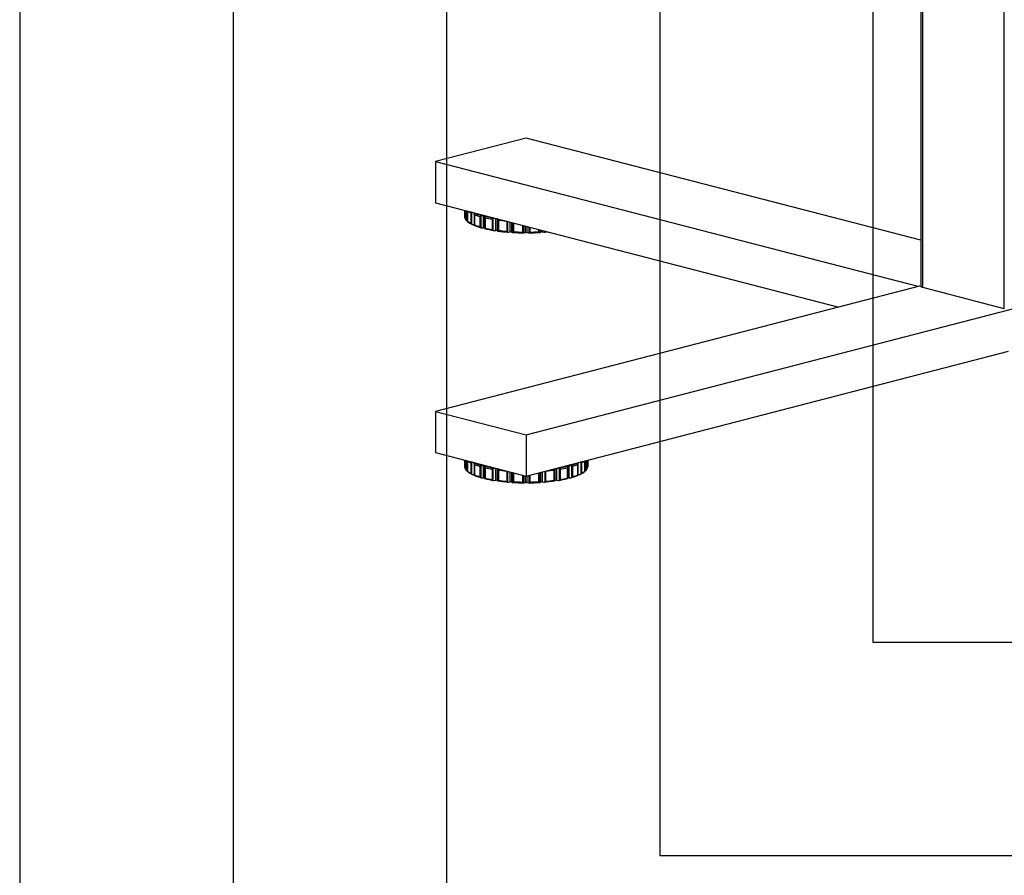
# Model space of a CAD drawing. Extents: x 0 to 2970, y 0 to 2100.
# Drawn here: x 140 to 602, y 431 to 832 of the extents above; entities that cross this region are included whole.
import ezdxf

# ---------------------------------------------------------------- set-up
doc = ezdxf.new("R2010")
doc.units = 0
doc.header["$LTSCALE"] = 10
doc.layers.get('0').update_dxf_attribs({"linetype": 'CONTINUOUS'})
doc.layers.add('DOLD_REFERENS_RAM___LINJER', color=1, linetype='CONTINUOUS')

msp = doc.modelspace()

# ---------------------------------------------------------------- linework, layer by layer
at = {"color": 7, "linetype": 'CONTINUOUS'}
for p, q in [((562.493, 1287.197), (562.493, 706.675)), ((563.371, 706.126), (563.371, 1286.647)), ((601.555, 696.243), (601.555, 1276.765)), ((377.402, 776.22), (334.976, 765.239)), ((562.493, 728.315), (377.402, 776.22)), ((334.976, 765.239), (334.976, 745.921)), ((334.976, 765.239), (561.038, 706.73)), ((377.402, 637.13), (872.377, 765.239)), ((334.976, 745.921), (523.93, 697.016)), ((348.451, 742.433), (348.451, 739.21)), ((349.849, 742.071), (349.849, 737.173)), ((351.486, 741.104), (351.486, 736.274)), ((351.804, 741.395), (351.804, 735.848)), ((353.092, 740.677), (353.092, 735.33)), ((353.174, 740.347), (353.174, 735.517)), ((353.348, 741.166), (353.227, 741.048)), ((355.738, 739.482), (355.738, 734.653)), ((356.111, 739.798), (356.111, 734.251)), ((356.567, 739.922), (357.457, 739.922)), ((357.457, 734.126), (357.457, 739.922)), ((357.957, 739.792), (357.957, 739.562)), ((357.957, 739.32), (357.957, 733.773)), ((358.125, 738.864), (358.125, 734.035)), ((361.869, 738.543), (361.869, 732.996)), ((362.31, 738.698), (362.762, 738.729)), ((349.635, 737.497), (349.849, 737.465)), ((352.244, 735.694), (353.092, 735.635)), ((356.567, 734.126), (357.457, 734.126)), ((361.465, 738.201), (361.465, 733.371)), ((364.13, 738.205), (364.13, 732.658)), ((364.389, 737.764), (364.389, 732.935)), ((362.31, 732.902), (363.169, 732.962)), ((363.782, 732.87), (364.012, 732.648)), ((369.081, 732.104), (369.852, 732.219)), ((370.535, 732.172), (370.98, 731.973)), ((376.419, 731.787), (377.049, 731.95)), ((377.756, 731.95), (378.385, 731.787)), ((383.825, 731.973), (384.27, 732.172)), ((384.953, 732.219), (385.724, 732.104)), ((562.493, 706.997), (334.976, 648.111)), ((561.038, 706.73), (562.493, 707.107)), ((561.038, 706.62), (561.038, 706.73)), ((601.555, 696.243), (563.371, 706.126)), ((377.402, 617.812), (603.464, 676.321)), ((334.976, 648.111), (377.402, 637.13)), ((334.976, 648.111), (334.976, 628.793)), ((377.402, 637.13), (377.402, 617.812)), ((334.976, 628.793), (377.402, 617.812)), ((348.451, 625.305), (348.451, 622.082)), ((349.849, 624.943), (349.849, 620.045)), ((351.486, 623.975), (351.486, 619.146)), ((351.804, 624.267), (351.804, 618.72)), ((353.092, 623.549), (353.092, 618.202)), ((353.174, 623.219), (353.174, 618.389)), ((353.348, 624.037), (353.227, 623.92)), ((401.578, 623.92), (401.457, 624.037)), ((401.631, 623.219), (401.631, 618.389)), ((401.713, 618.201), (401.713, 623.548)), ((403.001, 624.267), (403.001, 618.72)), ((403.318, 623.975), (403.318, 619.146)), ((404.955, 620.045), (404.955, 624.943)), ((406.354, 622.081), (406.354, 625.305)), ((349.635, 620.369), (349.849, 620.337)), ((352.244, 618.565), (353.092, 618.507)), ((355.738, 622.354), (355.738, 617.525)), ((356.111, 622.669), (356.111, 617.122)), ((356.567, 622.794), (357.457, 622.794)), ((357.457, 616.998), (357.457, 622.794)), ((357.957, 622.664), (357.957, 622.434)), ((357.957, 622.192), (357.957, 616.645)), ((358.125, 621.736), (358.125, 616.907)), ((361.465, 621.073), (361.465, 616.243)), ((361.869, 621.415), (361.869, 615.868)), ((362.31, 621.57), (362.762, 621.601)), ((364.13, 621.077), (364.13, 615.53)), ((364.389, 620.636), (364.389, 615.806)), ((390.416, 620.636), (390.416, 615.806)), ((390.675, 621.077), (390.675, 615.53)), ((392.043, 621.601), (392.495, 621.57)), ((392.935, 621.415), (392.935, 615.868)), ((393.34, 621.073), (393.34, 616.243)), ((396.68, 621.736), (396.68, 616.907)), ((396.848, 622.434), (396.848, 622.664)), ((396.848, 622.192), (396.848, 616.645)), ((397.348, 622.794), (398.238, 622.794)), ((397.348, 622.794), (397.348, 616.998)), ((398.694, 622.669), (398.694, 617.122)), ((399.067, 622.354), (399.067, 617.525)), ((401.713, 618.507), (402.561, 618.565)), ((404.955, 620.337), (405.169, 620.369)), ((356.567, 616.998), (357.457, 616.998)), ((362.31, 615.774), (363.169, 615.834)), ((363.782, 615.742), (364.012, 615.52)), ((369.081, 614.976), (369.852, 615.091)), ((370.535, 615.044), (370.98, 614.844)), ((376.419, 614.659), (377.049, 614.822)), ((377.756, 614.822), (378.385, 614.659)), ((383.825, 614.844), (384.27, 615.044)), ((384.953, 615.091), (385.724, 614.976)), ((390.793, 615.52), (391.023, 615.742)), ((391.635, 615.834), (392.495, 615.774)), ((397.348, 616.998), (398.238, 616.998))]:
    msp.add_line(p, q, dxfattribs=at)
at = {"color": 8, "linetype": 'CONTINUOUS'}
for p, q in [((348.452, 742.433), (348.452, 739.205)), ((349.001, 742.291), (349.001, 738.125)), ((349.241, 742.229), (349.241, 737.68)), ((349.875, 742.065), (349.875, 737.281)), ((353.104, 740.852), (353.104, 741.229)), ((363.169, 732.962), (363.169, 738.624)), ((363.782, 738.465), (363.782, 732.87)), ((368.279, 737.301), (368.279, 732.517)), ((368.686, 737.196), (368.686, 732.17)), ((369.852, 732.219), (369.852, 736.894)), ((370.535, 736.717), (370.535, 732.172)), ((371.208, 736.543), (371.208, 731.995)), ((371.54, 736.457), (371.54, 732.291)), ((375.714, 735.377), (375.714, 732.149)), ((376.097, 735.278), (376.097, 731.828)), ((377.049, 731.95), (377.049, 735.031)), ((377.756, 734.848), (377.756, 731.95)), ((378.708, 734.602), (378.708, 731.828)), ((379.09, 734.503), (379.09, 732.149)), ((383.265, 733.423), (383.265, 732.291)), ((383.597, 733.337), (383.597, 731.995)), ((384.27, 732.172), (384.27, 733.162)), ((384.953, 732.986), (384.953, 732.219)), ((386.118, 732.684), (386.118, 732.17)), ((386.526, 732.579), (386.526, 732.517)), ((386.526, 732.517), (386.703, 732.533)), ((348.452, 625.305), (348.452, 622.077)), ((349.001, 625.163), (349.001, 620.997)), ((349.241, 625.1), (349.241, 620.552)), ((349.875, 624.936), (349.875, 620.153)), ((353.104, 623.723), (353.104, 624.101)), ((401.701, 624.101), (401.701, 623.731)), ((404.93, 624.936), (404.93, 620.153)), ((405.564, 625.1), (405.564, 620.552)), ((405.804, 625.163), (405.804, 620.997)), ((406.353, 625.305), (406.353, 622.077)), ((363.169, 615.834), (363.169, 621.496)), ((363.782, 621.337), (363.782, 615.742)), ((368.279, 620.173), (368.279, 615.389)), ((368.686, 620.068), (368.686, 615.041)), ((369.852, 615.091), (369.852, 619.766)), ((370.535, 619.589), (370.535, 615.044)), ((371.208, 619.415), (371.208, 614.867)), ((371.54, 619.329), (371.54, 615.163)), ((383.265, 619.329), (383.265, 615.163)), ((383.597, 619.415), (383.597, 614.867)), ((384.27, 615.044), (384.27, 619.589)), ((384.953, 619.766), (384.953, 615.091)), ((386.118, 620.068), (386.118, 615.041)), ((386.526, 620.173), (386.526, 615.389)), ((391.023, 615.742), (391.023, 621.337)), ((391.635, 621.496), (391.635, 615.834)), ((375.714, 618.249), (375.714, 615.021)), ((376.097, 618.15), (376.097, 614.7)), ((377.049, 614.822), (377.049, 617.903)), ((377.756, 617.903), (377.756, 614.822)), ((378.708, 618.15), (378.708, 614.7)), ((379.09, 618.249), (379.09, 615.021))]:
    msp.add_line(p, q, dxfattribs=at)
at = {"color": 7, "linetype": 'CONTINUOUS', "flags": 128}
msp.add_lwpolyline([(563.371, 706.126), (562.998, 706.244), (562.721, 706.378), (562.55, 706.524), (562.493, 706.675)], dxfattribs=at)
at = {"color": 7, "linetype": 'CONTINUOUS'}
for centre, radius, start, end in [((351.075, 739.86), 2.703, 194.00464, 219.91716), ((363.921, 767.976), 29.646, 248.74567, 253.97588), ((364.175, 767.994), 29.085, 247.88688, 254.83466), ((357.574, 739.342), 0.592, 49.60931, 101.36905), ((371.439, 796.06), 58.084, 256.57806, 260.9565), ((371.319, 796.56), 59.185, 257.11847, 260.41609), ((356.102, 745.454), 10.276, 232.69606, 243.30599), ((363.921, 763.147), 29.646, 248.74567, 253.97588), ((364.175, 762.198), 29.085, 247.88688, 254.83466), ((357.574, 733.546), 0.592, 49.60931, 101.36905), ((371.319, 791.73), 59.185, 257.11847, 260.41609), ((371.439, 790.264), 58.084, 256.57806, 260.9565), ((363.326, 731.914), 1.059, 64.50244, 98.5), ((375.933, 819.931), 88.094, 262.2229, 265.5389), ((375.898, 821.939), 89.746, 262.63187, 265.12993), ((370.095, 730.776), 1.464, 72.50618, 99.55956), ((377.35, 839.009), 107.226, 266.5942, 269.5027), ((377.346, 841.365), 109.228, 266.95281, 269.14409), ((377.402, 730.366), 1.623, 77.4196, 102.5804), ((377.455, 839.009), 107.226, 270.4973, 273.4058), ((377.459, 841.365), 109.228, 270.85591, 273.04719), ((384.71, 730.776), 1.464, 80.44044, 107.49382), ((378.358, 825.514), 93.7, 274.5087, 275.71081), ((363.921, 650.848), 29.646, 248.74567, 253.97588), ((364.175, 650.866), 29.085, 247.88688, 254.83466), ((390.629, 650.866), 29.085, 285.16534, 292.11312), ((390.884, 650.848), 29.646, 286.02412, 291.25433), ((351.075, 622.731), 2.703, 194.00464, 219.91716), ((356.102, 628.326), 10.276, 232.69606, 243.30599), ((357.574, 622.214), 0.592, 49.60931, 101.36905), ((371.439, 678.931), 58.084, 256.57806, 260.9565), ((371.319, 679.432), 59.185, 257.11847, 260.41609), ((383.365, 678.931), 58.084, 279.0435, 283.42194), ((383.486, 679.432), 59.185, 279.58391, 282.88153), ((397.231, 622.214), 0.592, 78.63095, 130.39069), ((398.702, 628.326), 10.276, 296.69401, 307.30394), ((403.73, 622.731), 2.703, 320.08284, 345.99536), ((363.921, 646.018), 29.646, 248.74567, 253.97588), ((364.175, 645.07), 29.085, 247.88688, 254.83466), ((357.574, 616.418), 0.592, 49.60931, 101.36905), ((371.439, 673.136), 58.084, 256.57806, 260.9565), ((371.319, 674.602), 59.185, 257.11847, 260.41609), ((363.326, 614.786), 1.059, 64.50244, 98.5), ((375.933, 702.803), 88.094, 262.2229, 265.5389), ((375.898, 704.811), 89.746, 262.63187, 265.12993), ((370.095, 613.648), 1.464, 72.50618, 99.55956), ((377.35, 721.881), 107.226, 266.5942, 269.5027), ((377.346, 724.237), 109.228, 266.95281, 269.14409), ((377.402, 613.238), 1.623, 77.4196, 102.5804), ((377.455, 721.881), 107.226, 270.4973, 273.4058), ((377.459, 724.237), 109.228, 270.85591, 273.04719), ((384.71, 613.648), 1.464, 80.44044, 107.49382), ((378.872, 702.803), 88.094, 274.4611, 277.7771), ((378.907, 704.811), 89.746, 274.87007, 277.36813), ((391.479, 614.786), 1.059, 81.5, 115.49756), ((383.365, 673.136), 58.084, 279.0435, 283.42194), ((383.486, 674.602), 59.185, 279.58391, 282.88153), ((397.231, 616.418), 0.592, 78.63095, 130.39069), ((390.629, 645.07), 29.085, 285.16534, 292.11312), ((390.884, 646.018), 29.646, 286.02412, 291.25433)]:
    msp.add_arc(centre, radius, start, end, dxfattribs=at)
at = {"color": 8, "linetype": 'CONTINUOUS'}
for centre, radius, start, end in [((356.184, 750.429), 10.442, 233.44395, 243.2615), ((375.861, 826.452), 89.427, 262.62969, 264.96459), ((356.184, 633.301), 10.442, 233.44395, 243.2615), ((398.62, 633.301), 10.442, 296.7385, 306.55605), ((375.861, 709.324), 89.427, 262.62969, 264.96459), ((378.944, 709.324), 89.427, 275.03541, 277.37031)]:
    msp.add_arc(centre, radius, start, end, dxfattribs=at)
at = {"color": 7, "linetype": 'CONTINUOUS'}
for points, knots in [([(351.804, 741.395), (351.741, 741.352), (351.602, 741.259), (351.519, 741.157), (351.487, 741.104), (351.486, 741.104)], [0, 0, 0, 0, 0.4532468, 0.9919491, 1, 1, 1, 1]), ([(352.134, 741.48), (352.06, 741.475), (351.942, 741.469), (351.841, 741.415), (351.804, 741.395)], [0, 0, 0, 0, 0.6320515, 1, 1, 1, 1]), ([(353.174, 740.347), (353.174, 740.348), (353.131, 740.439), (353.078, 740.603), (353.1, 740.749), (353.109, 740.81)], [0, 0, 0, 0, 0.0080515, 0.5828415, 1, 1, 1, 1]), ([(353.109, 740.81), (353.129, 740.868), (353.166, 740.976), (353.207, 741.025), (353.227, 741.048)], [0, 0, 0, 0, 0.53034955, 1, 1, 1, 1]), ([(356.111, 739.798), (356.043, 739.75), (355.895, 739.647), (355.787, 739.539), (355.738, 739.483), (355.738, 739.482)], [0, 0, 0, 0, 0.4531391, 0.9919491, 1, 1, 1, 1]), ([(356.567, 739.922), (356.555, 739.922), (356.44, 739.92), (356.278, 739.891), (356.15, 739.819), (356.111, 739.798)], [0, 0, 0, 0, 0.0740946, 0.7208068, 1, 1, 1, 1]), ([(357.957, 739.32), (357.957, 739.378), (357.957, 739.488), (357.957, 739.538), (357.957, 739.562)], [0, 0, 0, 0, 0.5302222, 1, 1, 1, 1]), ([(358.125, 738.864), (358.124, 738.866), (358.066, 738.953), (357.982, 739.112), (357.964, 739.258), (357.957, 739.32)], [0, 0, 0, 0, 0.0080515, 0.5828415, 1, 1, 1, 1]), ([(361.869, 738.543), (361.802, 738.491), (361.654, 738.377), (361.527, 738.261), (361.466, 738.202), (361.465, 738.201)], [0, 0, 0, 0, 0.453247, 0.9919491, 1, 1, 1, 1]), ([(362.31, 738.698), (362.298, 738.697), (362.187, 738.688), (362.03, 738.647), (361.907, 738.567), (361.869, 738.543)], [0, 0, 0, 0, 0.0740946, 0.7208068, 1, 1, 1, 1]), ([(349.001, 738.125), (349.001, 738.123), (349.017, 738.03), (349.071, 737.866), (349.19, 737.735), (349.241, 737.68)], [0, 0, 0, 0, 0.0080515, 0.5828415, 1, 1, 1, 1]), ([(349.241, 737.68), (349.307, 737.632), (349.43, 737.541), (349.57, 737.511), (349.635, 737.497)], [0, 0, 0, 0, 0.5304082, 1, 1, 1, 1]), ([(349.916, 737.028), (349.89, 737.061), (349.832, 737.134), (349.852, 737.228), (349.875, 737.28), (349.875, 737.281)], [0, 0, 0, 0, 0.4532966, 0.9919491, 1, 1, 1, 1]), ([(349.924, 737.028), (350.061, 736.919), (350.535, 736.541), (351.222, 736.129), (351.813, 735.834), (351.92, 735.78)], [0, 0, 0, 0, 0.25039555, 0.86452265, 1, 1, 1, 1]), ([(351.486, 736.274), (351.487, 736.273), (351.522, 736.181), (351.606, 736.022), (351.745, 735.9), (351.804, 735.848)], [0, 0, 0, 0, 0.00805152, 0.58284152, 1, 1, 1, 1]), ([(351.804, 735.848), (351.877, 735.805), (352.015, 735.722), (352.171, 735.703), (352.244, 735.694)], [0, 0, 0, 0, 0.5303496, 1, 1, 1, 1]), ([(353.109, 735.263), (353.1, 735.295), (353.079, 735.365), (353.134, 735.463), (353.174, 735.516), (353.174, 735.517)], [0, 0, 0, 0, 0.453247, 0.9919491, 1, 1, 1, 1]), ([(353.227, 735.253), (353.224, 735.25), (353.194, 735.223), (353.152, 735.212), (353.119, 735.251), (353.109, 735.263)], [0, 0, 0, 0, 0.0740946, 0.7208068, 1, 1, 1, 1]), ([(355.738, 734.653), (355.738, 734.651), (355.79, 734.563), (355.9, 734.41), (356.049, 734.298), (356.111, 734.251)], [0, 0, 0, 0, 0.0080515, 0.5828415, 1, 1, 1, 1]), ([(356.111, 734.251), (356.187, 734.212), (356.33, 734.139), (356.491, 734.13), (356.567, 734.126)], [0, 0, 0, 0, 0.5302222, 1, 1, 1, 1]), ([(357.957, 733.773), (357.965, 733.805), (357.984, 733.875), (358.07, 733.977), (358.124, 734.034), (358.125, 734.035)], [0, 0, 0, 0, 0.45313913, 0.99194909, 1, 1, 1, 1]), ([(364.13, 738.205), (364.111, 738.265), (364.084, 738.347), (364.053, 738.386), (364.045, 738.397)], [0, 0, 0, 0, 0.7194729, 1, 1, 1, 1]), ([(364.389, 737.764), (364.388, 737.765), (364.319, 737.848), (364.209, 738.001), (364.153, 738.145), (364.13, 738.205)], [0, 0, 0, 0, 0.0080515, 0.5828415, 1, 1, 1, 1]), ([(361.465, 733.371), (361.466, 733.37), (361.531, 733.285), (361.659, 733.141), (361.807, 733.039), (361.869, 732.996)], [0, 0, 0, 0, 0.0080515, 0.5828415, 1, 1, 1, 1]), ([(361.869, 732.996), (361.943, 732.962), (362.081, 732.899), (362.236, 732.901), (362.31, 732.902)], [0, 0, 0, 0, 0.5303496, 1, 1, 1, 1]), ([(364.012, 732.648), (364.015, 732.645), (364.045, 732.618), (364.087, 732.607), (364.12, 732.646), (364.13, 732.658)], [0, 0, 0, 0, 0.0740946, 0.7208068, 1, 1, 1, 1]), ([(364.13, 732.658), (364.156, 732.691), (364.212, 732.764), (364.323, 732.873), (364.388, 732.934), (364.389, 732.935)], [0, 0, 0, 0, 0.4532468, 0.9919491, 1, 1, 1, 1]), ([(368.279, 732.517), (368.28, 732.516), (368.353, 732.436), (368.491, 732.301), (368.629, 732.208), (368.686, 732.17)], [0, 0, 0, 0, 0.0080515, 0.5828415, 1, 1, 1, 1]), ([(368.686, 732.17), (368.752, 732.141), (368.876, 732.087), (369.015, 732.099), (369.081, 732.104)], [0, 0, 0, 0, 0.53040815, 1, 1, 1, 1]), ([(370.98, 731.973), (370.986, 731.97), (371.043, 731.946), (371.125, 731.939), (371.189, 731.982), (371.208, 731.995)], [0, 0, 0, 0, 0.0740946, 0.7208068, 1, 1, 1, 1]), ([(371.208, 731.995), (371.249, 732.03), (371.339, 732.108), (371.468, 732.225), (371.539, 732.29), (371.54, 732.291)], [0, 0, 0, 0, 0.45329656, 0.99194909, 1, 1, 1, 1]), ([(375.714, 732.149), (375.716, 732.148), (375.793, 732.073), (375.931, 731.947), (376.048, 731.863), (376.097, 731.828)], [0, 0, 0, 0, 0.0080515, 0.5828415, 1, 1, 1, 1]), ([(376.097, 731.828), (376.108, 731.822), (376.138, 731.803), (376.225, 731.771), (376.325, 731.766), (376.402, 731.783), (376.419, 731.787)], [0, 0, 0, 0, 0.1142275, 0.3176274, 0.8454136, 1, 1, 1, 1]), ([(378.385, 731.787), (378.386, 731.787), (378.457, 731.769), (378.573, 731.761), (378.672, 731.81), (378.708, 731.828)], [0, 0, 0, 0, 0.00195455, 0.63489391, 1, 1, 1, 1]), ([(378.708, 731.828), (378.762, 731.867), (378.879, 731.951), (379.017, 732.078), (379.089, 732.148), (379.09, 732.149)], [0, 0, 0, 0, 0.4533113, 0.9919491, 1, 1, 1, 1]), ([(383.265, 732.291), (383.266, 732.29), (383.342, 732.22), (383.47, 732.104), (383.559, 732.027), (383.597, 731.995)], [0, 0, 0, 0, 0.0080515, 0.5828415, 1, 1, 1, 1]), ([(383.597, 731.995), (383.635, 731.973), (383.706, 731.932), (383.787, 731.96), (383.825, 731.973)], [0, 0, 0, 0, 0.5304082, 1, 1, 1, 1]), ([(385.724, 732.104), (385.734, 732.103), (385.834, 732.089), (385.974, 732.098), (386.085, 732.153), (386.118, 732.17)], [0, 0, 0, 0, 0.0740946, 0.7208068, 1, 1, 1, 1]), ([(386.118, 732.17), (386.181, 732.212), (386.319, 732.306), (386.456, 732.441), (386.525, 732.516), (386.526, 732.517)], [0, 0, 0, 0, 0.4532966, 0.9919491, 1, 1, 1, 1]), ([(351.804, 624.267), (351.741, 624.224), (351.602, 624.131), (351.519, 624.029), (351.487, 623.976), (351.486, 623.975)], [0, 0, 0, 0, 0.4532468, 0.9919491, 1, 1, 1, 1]), ([(352.134, 624.352), (352.06, 624.347), (351.942, 624.341), (351.841, 624.287), (351.804, 624.267)], [0, 0, 0, 0, 0.6320515, 1, 1, 1, 1]), ([(353.174, 623.219), (353.174, 623.22), (353.131, 623.311), (353.078, 623.475), (353.1, 623.621), (353.109, 623.682)], [0, 0, 0, 0, 0.0080515, 0.5828415, 1, 1, 1, 1]), ([(353.109, 623.682), (353.129, 623.74), (353.166, 623.848), (353.207, 623.897), (353.227, 623.92)], [0, 0, 0, 0, 0.53034955, 1, 1, 1, 1]), ([(401.578, 623.92), (401.581, 623.917), (401.611, 623.887), (401.653, 623.817), (401.686, 623.713), (401.696, 623.682)], [0, 0, 0, 0, 0.0740946, 0.7208068, 1, 1, 1, 1]), ([(401.696, 623.682), (401.705, 623.615), (401.725, 623.468), (401.671, 623.305), (401.631, 623.22), (401.631, 623.219)], [0, 0, 0, 0, 0.453247, 0.9919491, 1, 1, 1, 1]), ([(403.001, 624.267), (402.928, 624.303), (402.827, 624.352), (402.713, 624.354), (402.681, 624.354)], [0, 0, 0, 0, 0.71947289, 1, 1, 1, 1]), ([(403.318, 623.975), (403.318, 623.976), (403.283, 624.032), (403.198, 624.135), (403.059, 624.228), (403.001, 624.267)], [0, 0, 0, 0, 0.0080515, 0.5828415, 1, 1, 1, 1]), ([(349.001, 620.997), (349.001, 620.995), (349.017, 620.902), (349.071, 620.738), (349.19, 620.607), (349.241, 620.552)], [0, 0, 0, 0, 0.0080515, 0.5828415, 1, 1, 1, 1]), ([(349.241, 620.552), (349.307, 620.504), (349.43, 620.412), (349.57, 620.383), (349.635, 620.369)], [0, 0, 0, 0, 0.5304082, 1, 1, 1, 1]), ([(349.916, 619.899), (349.89, 619.933), (349.832, 620.005), (349.852, 620.1), (349.875, 620.152), (349.875, 620.153)], [0, 0, 0, 0, 0.4532966, 0.9919491, 1, 1, 1, 1]), ([(349.924, 619.9), (350.061, 619.79), (350.535, 619.413), (351.222, 619.001), (351.813, 618.706), (351.92, 618.652)], [0, 0, 0, 0, 0.2503956, 0.8645227, 1, 1, 1, 1]), ([(351.486, 619.146), (351.487, 619.145), (351.522, 619.053), (351.606, 618.894), (351.745, 618.771), (351.804, 618.72)], [0, 0, 0, 0, 0.00805152, 0.58284152, 1, 1, 1, 1]), ([(351.804, 618.72), (351.877, 618.677), (352.015, 618.594), (352.171, 618.575), (352.244, 618.565)], [0, 0, 0, 0, 0.5303496, 1, 1, 1, 1]), ([(356.111, 622.669), (356.043, 622.622), (355.895, 622.519), (355.787, 622.41), (355.738, 622.355), (355.738, 622.354)], [0, 0, 0, 0, 0.4531391, 0.9919491, 1, 1, 1, 1]), ([(356.567, 622.794), (356.555, 622.794), (356.44, 622.792), (356.278, 622.763), (356.15, 622.691), (356.111, 622.669)], [0, 0, 0, 0, 0.0740946, 0.7208068, 1, 1, 1, 1]), ([(357.957, 622.192), (357.957, 622.25), (357.957, 622.36), (357.957, 622.41), (357.957, 622.434)], [0, 0, 0, 0, 0.5302222, 1, 1, 1, 1]), ([(358.125, 621.736), (358.124, 621.738), (358.066, 621.825), (357.982, 621.984), (357.964, 622.13), (357.957, 622.192)], [0, 0, 0, 0, 0.0080515, 0.5828415, 1, 1, 1, 1]), ([(361.869, 621.415), (361.802, 621.363), (361.654, 621.249), (361.527, 621.133), (361.466, 621.074), (361.465, 621.073)], [0, 0, 0, 0, 0.453247, 0.9919491, 1, 1, 1, 1]), ([(362.31, 621.57), (362.298, 621.569), (362.187, 621.559), (362.03, 621.519), (361.907, 621.439), (361.869, 621.415)], [0, 0, 0, 0, 0.0740946, 0.7208068, 1, 1, 1, 1]), ([(364.13, 621.077), (364.111, 621.136), (364.084, 621.219), (364.053, 621.258), (364.045, 621.269)], [0, 0, 0, 0, 0.7194729, 1, 1, 1, 1]), ([(364.389, 620.636), (364.388, 620.637), (364.319, 620.72), (364.209, 620.873), (364.153, 621.016), (364.13, 621.077)], [0, 0, 0, 0, 0.0080515, 0.5828415, 1, 1, 1, 1]), ([(390.675, 621.077), (390.649, 621.011), (390.592, 620.867), (390.482, 620.715), (390.417, 620.637), (390.416, 620.636)], [0, 0, 0, 0, 0.4532468, 0.9919491, 1, 1, 1, 1]), ([(390.793, 621.315), (390.79, 621.312), (390.76, 621.282), (390.718, 621.212), (390.685, 621.108), (390.675, 621.077)], [0, 0, 0, 0, 0.0740946, 0.7208068, 1, 1, 1, 1]), ([(392.935, 621.415), (392.862, 621.458), (392.724, 621.541), (392.568, 621.56), (392.495, 621.57)], [0, 0, 0, 0, 0.5303496, 1, 1, 1, 1]), ([(393.34, 621.073), (393.339, 621.074), (393.274, 621.137), (393.145, 621.254), (392.998, 621.367), (392.935, 621.415)], [0, 0, 0, 0, 0.0080515, 0.5828415, 1, 1, 1, 1]), ([(396.848, 622.192), (396.839, 622.125), (396.821, 621.978), (396.735, 621.82), (396.681, 621.738), (396.68, 621.736)], [0, 0, 0, 0, 0.4531388, 0.9919491, 1, 1, 1, 1]), ([(396.848, 622.434), (396.848, 622.431), (396.848, 622.4), (396.848, 622.328), (396.848, 622.223), (396.848, 622.192)], [0, 0, 0, 0, 0.0740946, 0.7208068, 1, 1, 1, 1]), ([(398.694, 622.669), (398.618, 622.708), (398.475, 622.781), (398.314, 622.79), (398.238, 622.794)], [0, 0, 0, 0, 0.5302222, 1, 1, 1, 1]), ([(399.067, 622.354), (399.067, 622.355), (399.015, 622.414), (398.905, 622.523), (398.756, 622.626), (398.694, 622.669)], [0, 0, 0, 0, 0.00805152, 0.58284152, 1, 1, 1, 1]), ([(402.561, 618.565), (402.572, 618.566), (402.683, 618.575), (402.84, 618.616), (402.964, 618.696), (403.001, 618.72)], [0, 0, 0, 0, 0.0740946, 0.7208068, 1, 1, 1, 1]), ([(402.923, 618.674), (403.116, 618.772), (403.786, 619.112), (404.422, 619.523), (404.818, 619.845), (404.884, 619.899)], [0, 0, 0, 0, 0.2520933, 0.875654, 1, 1, 1, 1]), ([(403.001, 618.72), (403.064, 618.776), (403.202, 618.899), (403.285, 619.058), (403.318, 619.145), (403.318, 619.146)], [0, 0, 0, 0, 0.4532468, 0.9919491, 1, 1, 1, 1]), ([(404.93, 620.153), (404.93, 620.152), (404.954, 620.097), (404.972, 620.002), (404.913, 619.93), (404.888, 619.899)], [0, 0, 0, 0, 0.0080515, 0.5828415, 1, 1, 1, 1]), ([(405.169, 620.369), (405.18, 620.37), (405.279, 620.387), (405.42, 620.437), (405.53, 620.525), (405.564, 620.552)], [0, 0, 0, 0, 0.0740946, 0.7208068, 1, 1, 1, 1]), ([(405.564, 620.552), (405.618, 620.612), (405.737, 620.744), (405.789, 620.908), (405.803, 620.995), (405.804, 620.997)], [0, 0, 0, 0, 0.45329656, 0.99194909, 1, 1, 1, 1]), ([(353.109, 618.135), (353.1, 618.167), (353.079, 618.237), (353.134, 618.335), (353.174, 618.388), (353.174, 618.389)], [0, 0, 0, 0, 0.453247, 0.9919491, 1, 1, 1, 1]), ([(353.227, 618.125), (353.224, 618.122), (353.194, 618.095), (353.152, 618.084), (353.119, 618.123), (353.109, 618.135)], [0, 0, 0, 0, 0.0740946, 0.7208068, 1, 1, 1, 1]), ([(355.738, 617.525), (355.738, 617.523), (355.79, 617.434), (355.9, 617.282), (356.049, 617.17), (356.111, 617.122)], [0, 0, 0, 0, 0.0080515, 0.5828415, 1, 1, 1, 1]), ([(356.111, 617.122), (356.187, 617.084), (356.33, 617.011), (356.491, 617.002), (356.567, 616.998)], [0, 0, 0, 0, 0.5302222, 1, 1, 1, 1]), ([(357.957, 616.645), (357.965, 616.677), (357.984, 616.747), (358.07, 616.849), (358.124, 616.906), (358.125, 616.907)], [0, 0, 0, 0, 0.45313913, 0.99194909, 1, 1, 1, 1]), ([(361.465, 616.243), (361.466, 616.242), (361.531, 616.157), (361.659, 616.013), (361.807, 615.911), (361.869, 615.868)], [0, 0, 0, 0, 0.0080515, 0.5828415, 1, 1, 1, 1]), ([(361.869, 615.868), (361.943, 615.834), (362.081, 615.771), (362.236, 615.773), (362.31, 615.774)], [0, 0, 0, 0, 0.5303496, 1, 1, 1, 1]), ([(364.012, 615.52), (364.015, 615.517), (364.045, 615.489), (364.087, 615.478), (364.12, 615.518), (364.13, 615.53)], [0, 0, 0, 0, 0.0740946, 0.7208068, 1, 1, 1, 1]), ([(364.13, 615.53), (364.156, 615.563), (364.212, 615.636), (364.323, 615.745), (364.388, 615.806), (364.389, 615.806)], [0, 0, 0, 0, 0.4532468, 0.9919491, 1, 1, 1, 1]), ([(368.279, 615.389), (368.28, 615.388), (368.353, 615.308), (368.491, 615.173), (368.629, 615.08), (368.686, 615.041)], [0, 0, 0, 0, 0.0080515, 0.5828415, 1, 1, 1, 1]), ([(368.686, 615.041), (368.752, 615.013), (368.876, 614.958), (369.015, 614.97), (369.081, 614.976)], [0, 0, 0, 0, 0.53040815, 1, 1, 1, 1]), ([(370.98, 614.844), (370.986, 614.842), (371.043, 614.818), (371.125, 614.811), (371.189, 614.854), (371.208, 614.867)], [0, 0, 0, 0, 0.0740946, 0.7208068, 1, 1, 1, 1]), ([(371.208, 614.867), (371.249, 614.902), (371.339, 614.98), (371.468, 615.097), (371.539, 615.162), (371.54, 615.163)], [0, 0, 0, 0, 0.45329656, 0.99194909, 1, 1, 1, 1]), ([(375.714, 615.021), (375.716, 615.02), (375.793, 614.945), (375.931, 614.819), (376.048, 614.735), (376.097, 614.7)], [0, 0, 0, 0, 0.0080515, 0.5828415, 1, 1, 1, 1]), ([(376.097, 614.7), (376.108, 614.693), (376.138, 614.675), (376.225, 614.643), (376.325, 614.638), (376.402, 614.655), (376.419, 614.659)], [0, 0, 0, 0, 0.1142275, 0.3176274, 0.8454136, 1, 1, 1, 1]), ([(378.385, 614.659), (378.386, 614.659), (378.457, 614.641), (378.573, 614.632), (378.672, 614.682), (378.708, 614.7)], [0, 0, 0, 0, 0.00195455, 0.63489391, 1, 1, 1, 1]), ([(378.708, 614.7), (378.762, 614.739), (378.879, 614.823), (379.017, 614.949), (379.089, 615.02), (379.09, 615.021)], [0, 0, 0, 0, 0.4533113, 0.9919491, 1, 1, 1, 1]), ([(383.265, 615.163), (383.266, 615.162), (383.342, 615.092), (383.47, 614.975), (383.559, 614.899), (383.597, 614.867)], [0, 0, 0, 0, 0.0080515, 0.5828415, 1, 1, 1, 1]), ([(383.597, 614.867), (383.635, 614.845), (383.706, 614.804), (383.787, 614.832), (383.825, 614.844)], [0, 0, 0, 0, 0.5304082, 1, 1, 1, 1]), ([(385.724, 614.976), (385.734, 614.975), (385.834, 614.961), (385.974, 614.97), (386.085, 615.025), (386.118, 615.041)], [0, 0, 0, 0, 0.0740946, 0.7208068, 1, 1, 1, 1]), ([(386.118, 615.041), (386.181, 615.084), (386.319, 615.178), (386.456, 615.313), (386.525, 615.388), (386.526, 615.389)], [0, 0, 0, 0, 0.4532966, 0.9919491, 1, 1, 1, 1]), ([(390.416, 615.806), (390.417, 615.806), (390.486, 615.741), (390.596, 615.632), (390.651, 615.56), (390.675, 615.53)], [0, 0, 0, 0, 0.0080515, 0.5828415, 1, 1, 1, 1]), ([(390.675, 615.53), (390.694, 615.51), (390.731, 615.473), (390.773, 615.505), (390.793, 615.52)], [0, 0, 0, 0, 0.53034955, 1, 1, 1, 1]), ([(392.495, 615.774), (392.507, 615.773), (392.618, 615.767), (392.774, 615.786), (392.898, 615.849), (392.935, 615.868)], [0, 0, 0, 0, 0.0740946, 0.7208068, 1, 1, 1, 1]), ([(392.935, 615.868), (393.003, 615.915), (393.151, 616.018), (393.278, 616.162), (393.339, 616.242), (393.34, 616.243)], [0, 0, 0, 0, 0.453247, 0.9919491, 1, 1, 1, 1]), ([(396.68, 616.907), (396.681, 616.906), (396.739, 616.845), (396.823, 616.743), (396.841, 616.674), (396.848, 616.645)], [0, 0, 0, 0, 0.0080515, 0.5828415, 1, 1, 1, 1]), ([(398.238, 616.998), (398.25, 616.998), (398.365, 617), (398.527, 617.029), (398.655, 617.101), (398.694, 617.122)], [0, 0, 0, 0, 0.0740946, 0.7208068, 1, 1, 1, 1]), ([(398.694, 617.122), (398.761, 617.174), (398.909, 617.287), (399.018, 617.44), (399.067, 617.523), (399.067, 617.525)], [0, 0, 0, 0, 0.4531388, 0.9919491, 1, 1, 1, 1]), ([(401.696, 618.135), (401.676, 618.115), (401.639, 618.078), (401.597, 618.11), (401.578, 618.125)], [0, 0, 0, 0, 0.53034955, 1, 1, 1, 1]), ([(401.631, 618.389), (401.631, 618.388), (401.674, 618.331), (401.727, 618.234), (401.705, 618.164), (401.696, 618.135)], [0, 0, 0, 0, 0.0080515, 0.5828415, 1, 1, 1, 1])]:
    msp.add_open_spline(points, degree=3, knots=knots, dxfattribs=at)
at = {"layer": 'DOLD_REFERENS_RAM___LINJER', "linetype": 'CONTINUOUS'}
msp.add_line((140, 1960), (140, 140), dxfattribs=at)
at = {"layer": 'DOLD_REFERENS_RAM___LINJER'}
for p, q in [((240, 1860), (240, 240)), ((340, 1760), (340, 340)), ((440, 1660), (440, 440)), ((540, 1560), (540, 540)), ((540, 540), (2430, 540)), ((440, 440), (2530, 440))]:
    msp.add_line(p, q, dxfattribs=at)

doc.saveas('drawing.dxf')
